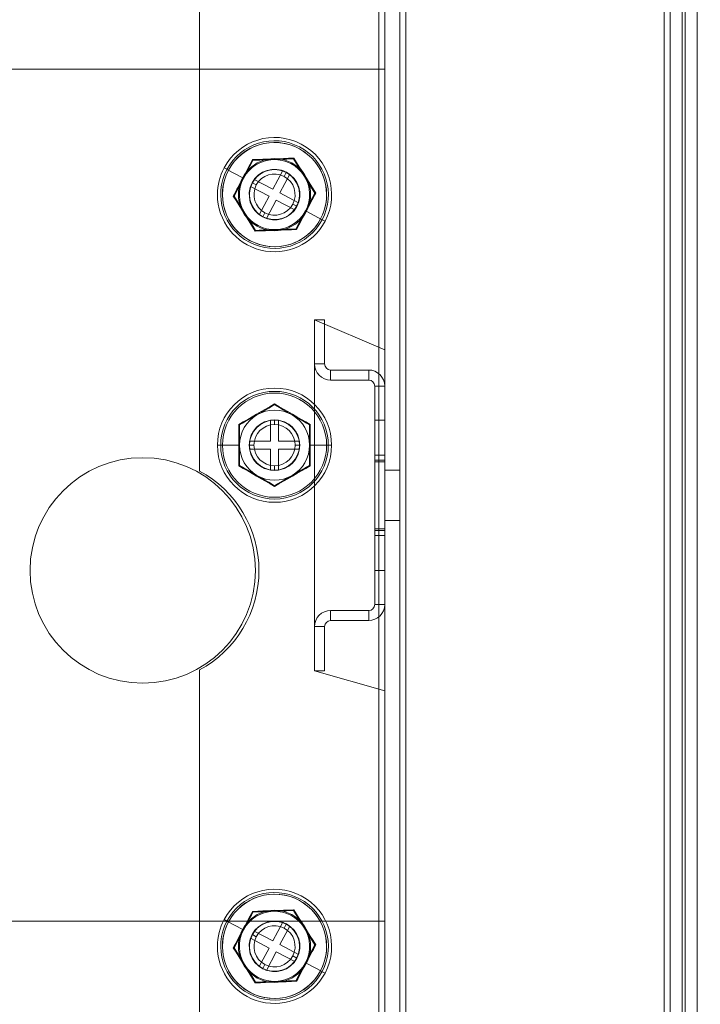
# Model space of a CAD drawing. Units: millimetres. Extents: x 63 to 6113, y 73 to 3057.
# Drawn here: x 1431 to 1499, y 1741 to 1840 of the extents above; entities that cross this region are included whole.
import ezdxf

# ---------------------------------------------------------------- set-up
doc = ezdxf.new("R2010")
doc.units = ezdxf.units.MM
doc.header["$LTSCALE"] = 2
doc.header["$PDSIZE"] = -1
doc.layers.add('Dimensions', color=7, linetype='Continuous')
doc.styles.get("Standard").update_dxf_attribs({"font": 'romans.shx', "width": 0.8})
doc.dimstyles.new('SLDDIMSTYLE2', dxfattribs={"dimscale": 10, "dimtxt": 2.5, "dimasz": 3.302, "dimexe": 1, "dimexo": 1, "dimgap": 0.926042, "dimtad": 1, "dimdec": 0, "dimrnd": 1e-09, "dimzin": 12, "dimdsep": 46, "dimtxsty": 'Standard', "dimcen": 2, "dimadec": 0, "dimazin": 3, "dimtfac": 1, "dimtdec": 0, "dimtmove": 0, "dimatfit": 0, "dimfxl": 1, "dimfrac": 2, "dimtolj": 1, "dimtzin": 12, "dimarcsym": 0})

# ---------------------------------------------------------------- blocks, each defined once
blk = doc.blocks.new('*D43')
at = {"layer": 'Defpoints', "color": 0, "transparency": 16777216}
for p in [(1417.584, 2204.554), (1417.584, 1214.554), (1677.222, 1214.554)]:
    blk.add_point(p, dxfattribs=at)
at = {"layer": 'Dimensions', "color": 0, "lineweight": -2, "transparency": 16777216}
for p, q in [((1427.584, 2204.554), (1687.222, 2204.554)), ((1677.222, 2171.534), (1677.222, 1247.574)), ((1427.584, 1214.554), (1687.222, 1214.554))]:
    blk.add_line(p, q, dxfattribs=at)
at = {"layer": 'Dimensions', "color": 0, "transparency": 16777216}
for points in [[(1671.718, 2171.534), (1682.725, 2171.534), (1677.222, 2204.554)], [(1671.718, 1247.574), (1682.725, 1247.574), (1677.222, 1214.554)]]:
    blk.add_solid(points, dxfattribs=at)
at = {"layer": 'Dimensions', "color": 0, "transparency": 16777216, "insert": (1655.461, 1709.554), "char_height": 25, "attachment_point": 5, "rotation": 90}
blk.add_mtext('\\A1;990', dxfattribs=at)

msp = doc.modelspace()

# ---------------------------------------------------------------- linework, layer by layer
at = {"color": 7, "linetype": 'Continuous', "lineweight": 18}
for p, q in [((1495.284, 2182.054), (1495.284, 1237.054)), ((1495.884, 1237.054), (1495.884, 2182.054)), ((1497.084, 2182.454), (1497.084, 1236.654)), ((1497.384, 1237.054), (1497.384, 2182.054)), ((1498.584, 2182.454), (1498.584, 1236.654)), ((1467.384, 2162.054), (1467.384, 1257.054)), ((1468.884, 2162.054), (1468.884, 1257.054)), ((1469.484, 1257.054), (1469.484, 2162.054)), ((1467.384, 2144.554), (1467.384, 1274.554)), ((1468.884, 2144.554), (1468.884, 1274.554)), ((1466.784, 1279.554), (1466.784, 2139.554)), ((1467.384, 1279.554), (1467.384, 2139.554)), ((1468.884, 2139.554), (1468.884, 1279.554)), ((1495.884, 1287.054), (1495.884, 2132.054)), ((1497.384, 1287.054), (1497.384, 2132.054)), ((1448.884, 1794.477), (1448.884, 1849.631)), ((1467.384, 1834.554), (1417.384, 1834.554)), ((1467.384, 1834.554), (1467.384, 1806.554)), ((1454.233, 1825.475), (1452.346, 1821.902)), ((1458.272, 1825.628), (1454.233, 1825.475)), ((1460.423, 1822.206), (1458.272, 1825.628)), ((1451.786, 1824.482), (1451.344, 1824.716)), ((1453.231, 1823.719), (1451.635, 1824.562)), ((1457.198, 1824.451), (1456.217, 1822.594)), ((1457.905, 1824.078), (1457.198, 1824.451)), ((1457.344, 1823.871), (1457.552, 1824.264)), ((1454.36, 1823.575), (1453.987, 1822.868)), ((1454.174, 1823.221), (1454.15, 1823.234)), ((1454.567, 1823.014), (1454.174, 1823.221)), ((1456.217, 1822.594), (1454.36, 1823.575)), ((1456.925, 1822.221), (1457.905, 1824.078)), ((1453.987, 1822.868), (1455.844, 1821.887)), ((1452.346, 1821.902), (1454.497, 1818.48)), ((1455.844, 1821.887), (1454.863, 1820.03)), ((1455.57, 1819.656), (1456.551, 1821.513)), ((1456.551, 1821.513), (1458.408, 1820.533)), ((1458.782, 1821.24), (1456.925, 1822.221)), ((1458.535, 1818.633), (1460.423, 1822.206)), ((1458.201, 1821.094), (1458.595, 1820.886)), ((1458.408, 1820.533), (1458.782, 1821.24)), ((1458.595, 1820.886), (1458.619, 1820.874)), ((1459.537, 1820.389), (1461.134, 1819.546)), ((1454.863, 1820.03), (1455.57, 1819.656)), ((1455.425, 1820.237), (1455.217, 1819.843)), ((1460.982, 1819.625), (1461.424, 1819.392)), ((1454.497, 1818.48), (1458.535, 1818.633)), ((1461.384, 1809.554), (1460.384, 1809.554)), ((1460.384, 1809.554), (1460.384, 1805.154)), ((1460.384, 1809.554), (1467.384, 1806.554)), ((1460.384, 1809.554), (1460.384, 1774.554)), ((1461.384, 1805.154), (1461.384, 1809.554)), ((1461.384, 1805.154), (1460.384, 1805.154)), ((1461.984, 1804.554), (1465.784, 1804.554)), ((1461.984, 1803.554), (1461.984, 1804.554)), ((1465.784, 1803.554), (1465.784, 1804.554)), ((1465.784, 1803.554), (1461.984, 1803.554)), ((1466.384, 1802.954), (1466.384, 1795.408)), ((1466.384, 1802.954), (1467.384, 1802.954)), ((1467.384, 1795.408), (1467.384, 1802.954)), ((1452.884, 1799.075), (1456.384, 1801.095)), ((1456.384, 1801.095), (1459.884, 1799.075)), ((1452.884, 1795.033), (1452.884, 1799.075)), ((1455.984, 1797.454), (1455.984, 1799.554)), ((1455.984, 1799.554), (1456.784, 1799.554)), ((1456.384, 1799.109), (1456.384, 1799.554)), ((1456.784, 1799.554), (1456.784, 1797.454)), ((1459.884, 1799.075), (1459.884, 1795.033)), ((1466.384, 1799.554), (1467.384, 1799.554)), ((1466.384, 1796.054), (1466.384, 1799.535)), ((1466.384, 1796.054), (1466.384, 1799.535)), ((1466.384, 1796.054), (1466.384, 1799.535)), ((1466.384, 1796.054), (1466.384, 1799.535)), ((1466.384, 1796.054), (1466.384, 1799.535)), ((1466.384, 1796.054), (1466.384, 1799.535)), ((1466.384, 1796.054), (1466.384, 1799.535)), ((1466.384, 1796.054), (1466.384, 1799.535)), ((1466.384, 1796.054), (1466.384, 1799.535)), ((1466.384, 1796.054), (1466.384, 1799.535)), ((1466.384, 1796.054), (1466.384, 1799.535)), ((1466.384, 1796.054), (1466.384, 1799.535)), ((1466.384, 1796.054), (1466.384, 1799.535)), ((1466.384, 1796.054), (1466.384, 1799.535)), ((1466.384, 1796.054), (1466.384, 1799.535)), ((1466.384, 1796.054), (1466.384, 1799.535)), ((1467.384, 1796.054), (1467.384, 1799.535)), ((1467.384, 1796.054), (1467.384, 1799.535)), ((1467.384, 1796.054), (1467.384, 1799.535)), ((1467.384, 1796.054), (1467.384, 1799.535)), ((1467.384, 1796.054), (1467.384, 1799.535)), ((1467.384, 1796.054), (1467.384, 1799.535)), ((1467.384, 1796.054), (1467.384, 1799.535)), ((1467.384, 1796.054), (1467.384, 1799.535)), ((1467.384, 1796.054), (1467.384, 1799.535)), ((1467.384, 1796.054), (1467.384, 1799.535)), ((1467.384, 1796.054), (1467.384, 1799.535)), ((1467.384, 1796.054), (1467.384, 1799.535)), ((1467.384, 1796.054), (1467.384, 1799.535)), ((1467.384, 1796.054), (1467.384, 1799.535)), ((1467.384, 1796.054), (1467.384, 1799.535)), ((1467.384, 1796.054), (1467.384, 1799.535)), ((1451.184, 1797.054), (1450.684, 1797.054)), ((1452.818, 1797.054), (1451.013, 1797.054)), ((1453.884, 1797.054), (1453.857, 1797.054)), ((1453.884, 1797.454), (1455.984, 1797.454)), ((1453.884, 1796.654), (1453.884, 1797.454)), ((1454.329, 1797.054), (1453.884, 1797.054)), ((1456.784, 1797.454), (1458.884, 1797.454)), ((1458.439, 1797.054), (1458.884, 1797.054)), ((1458.884, 1797.454), (1458.884, 1796.654)), ((1458.884, 1797.054), (1458.911, 1797.054)), ((1459.95, 1797.054), (1461.755, 1797.054)), ((1461.584, 1797.054), (1462.084, 1797.054)), ((1455.984, 1796.654), (1453.884, 1796.654)), ((1455.984, 1794.554), (1455.984, 1796.654)), ((1458.884, 1796.654), (1456.784, 1796.654)), ((1456.784, 1796.654), (1456.784, 1794.554)), ((1466.384, 1796.054), (1466.384, 1788.054)), ((1467.384, 1796.054), (1466.384, 1796.054)), ((1467.384, 1788.054), (1467.384, 1796.054)), ((1456.384, 1793.012), (1452.884, 1795.033)), ((1459.884, 1795.033), (1456.384, 1793.012)), ((1456.384, 1794.999), (1456.384, 1794.554)), ((1466.384, 1795.554), (1466.384, 1788.554)), ((1466.384, 1795.554), (1466.384, 1788.554)), ((1466.384, 1788.554), (1466.384, 1795.554)), ((1466.384, 1788.554), (1466.384, 1795.554)), ((1466.384, 1788.554), (1466.384, 1795.554)), ((1466.384, 1795.554), (1466.384, 1788.554)), ((1466.384, 1795.554), (1466.384, 1788.554)), ((1466.384, 1795.554), (1466.384, 1788.554)), ((1466.384, 1795.554), (1466.384, 1788.554)), ((1466.384, 1795.554), (1466.384, 1788.554)), ((1466.384, 1788.554), (1466.384, 1795.554)), ((1466.384, 1788.554), (1466.384, 1795.554)), ((1466.384, 1788.554), (1466.384, 1795.554)), ((1466.384, 1788.554), (1466.384, 1795.554)), ((1466.384, 1795.554), (1466.384, 1788.554)), ((1466.384, 1788.554), (1466.384, 1795.554)), ((1466.384, 1788.554), (1466.384, 1795.554)), ((1466.384, 1788.554), (1466.384, 1795.554)), ((1466.384, 1795.554), (1466.384, 1788.554)), ((1466.384, 1788.554), (1466.384, 1795.554)), ((1466.384, 1795.554), (1466.384, 1788.554)), ((1466.384, 1795.554), (1466.384, 1788.554)), ((1466.384, 1788.554), (1466.384, 1795.554)), ((1466.384, 1795.554), (1466.384, 1788.554)), ((1466.384, 1795.554), (1466.384, 1788.554)), ((1466.384, 1788.554), (1466.384, 1795.554)), ((1466.384, 1795.554), (1466.384, 1788.554)), ((1466.384, 1795.554), (1466.384, 1788.554)), ((1466.384, 1788.554), (1466.384, 1795.554)), ((1466.384, 1788.554), (1466.384, 1795.554)), ((1467.384, 1795.554), (1466.384, 1795.554)), ((1466.384, 1795.408), (1467.384, 1795.408)), ((1466.384, 1795.408), (1466.384, 1788.7)), ((1466.384, 1788.7), (1466.384, 1795.408)), ((1467.384, 1795.554), (1467.384, 1788.554)), ((1467.384, 1795.554), (1467.384, 1788.554)), ((1467.384, 1795.554), (1467.384, 1788.554)), ((1467.384, 1788.554), (1467.384, 1795.554)), ((1467.384, 1795.554), (1467.384, 1788.554)), ((1467.384, 1795.554), (1467.384, 1788.554)), ((1467.384, 1788.554), (1467.384, 1795.554)), ((1467.384, 1795.554), (1467.384, 1788.554)), ((1467.384, 1788.554), (1467.384, 1795.554)), ((1467.384, 1795.554), (1467.384, 1788.554)), ((1467.384, 1788.554), (1467.384, 1795.554)), ((1467.384, 1795.554), (1467.384, 1788.554)), ((1467.384, 1788.554), (1467.384, 1795.554)), ((1467.384, 1795.554), (1467.384, 1788.554)), ((1467.384, 1788.554), (1467.384, 1795.554)), ((1467.384, 1788.554), (1467.384, 1795.554)), ((1467.384, 1788.554), (1467.384, 1795.554)), ((1467.384, 1788.554), (1467.384, 1795.554)), ((1467.384, 1788.554), (1467.384, 1795.554)), ((1467.384, 1788.554), (1467.384, 1795.554)), ((1467.384, 1788.554), (1467.384, 1795.554)), ((1467.384, 1795.554), (1467.384, 1788.554)), ((1467.384, 1795.554), (1467.384, 1788.554)), ((1467.384, 1788.554), (1467.384, 1795.554)), ((1467.384, 1788.554), (1467.384, 1795.554)), ((1467.384, 1795.554), (1467.384, 1788.554)), ((1467.384, 1795.554), (1467.384, 1788.554)), ((1467.384, 1788.554), (1467.384, 1795.554)), ((1467.384, 1795.554), (1467.384, 1788.554)), ((1467.384, 1795.554), (1467.384, 1788.554)), ((1467.384, 1795.408), (1467.384, 1788.7)), ((1467.384, 1788.7), (1467.384, 1795.408)), ((1456.784, 1794.554), (1455.984, 1794.554)), ((1467.384, 1794.554), (1468.884, 1794.554)), ((1467.384, 1794.554), (1467.384, 1789.588)), ((1467.384, 1789.565), (1467.384, 1794.543)), ((1467.384, 1789.554), (1467.384, 1794.52)), ((1468.884, 1794.545), (1468.884, 1789.562)), ((1468.884, 1789.562), (1468.884, 1794.545)), ((1468.884, 1789.565), (1468.884, 1794.543)), ((1468.884, 1789.554), (1467.384, 1789.554)), ((1466.384, 1788.7), (1466.384, 1781.154)), ((1467.384, 1788.7), (1466.384, 1788.7)), ((1467.384, 1788.554), (1466.384, 1788.554)), ((1466.384, 1788.054), (1466.384, 1784.573)), ((1466.384, 1788.054), (1466.384, 1784.573)), ((1466.384, 1788.054), (1466.384, 1784.573)), ((1466.384, 1788.054), (1466.384, 1784.573)), ((1466.384, 1788.054), (1466.384, 1784.573)), ((1466.384, 1788.054), (1466.384, 1784.573)), ((1466.384, 1788.054), (1466.384, 1784.573)), ((1466.384, 1788.054), (1466.384, 1784.573)), ((1466.384, 1788.054), (1466.384, 1784.573)), ((1466.384, 1788.054), (1466.384, 1784.573)), ((1466.384, 1788.054), (1466.384, 1784.573)), ((1466.384, 1788.054), (1466.384, 1784.573)), ((1466.384, 1788.054), (1466.384, 1784.573)), ((1466.384, 1788.054), (1466.384, 1784.573)), ((1466.384, 1788.054), (1466.384, 1784.573)), ((1466.384, 1788.054), (1466.384, 1784.573)), ((1467.384, 1788.054), (1466.384, 1788.054)), ((1467.384, 1781.154), (1467.384, 1788.7)), ((1467.384, 1788.054), (1467.384, 1784.573)), ((1467.384, 1788.054), (1467.384, 1784.573)), ((1467.384, 1788.054), (1467.384, 1784.573)), ((1467.384, 1788.054), (1467.384, 1784.573)), ((1467.384, 1788.054), (1467.384, 1784.573)), ((1467.384, 1788.054), (1467.384, 1784.573)), ((1467.384, 1788.054), (1467.384, 1784.573)), ((1467.384, 1788.054), (1467.384, 1784.573)), ((1467.384, 1788.054), (1467.384, 1784.573)), ((1467.384, 1788.054), (1467.384, 1784.573)), ((1467.384, 1788.054), (1467.384, 1784.573)), ((1467.384, 1788.054), (1467.384, 1784.573)), ((1467.384, 1788.054), (1467.384, 1784.573)), ((1467.384, 1788.054), (1467.384, 1784.573)), ((1467.384, 1788.054), (1467.384, 1784.573)), ((1467.384, 1788.054), (1467.384, 1784.573)), ((1467.384, 1784.554), (1466.384, 1784.554)), ((1466.384, 1781.154), (1467.384, 1781.154)), ((1461.984, 1780.554), (1461.984, 1779.554)), ((1465.784, 1780.554), (1461.984, 1780.554)), ((1465.784, 1780.554), (1465.784, 1779.554)), ((1465.784, 1779.554), (1461.984, 1779.554)), ((1461.384, 1778.954), (1460.384, 1778.954)), ((1460.384, 1778.954), (1460.384, 1774.554)), ((1461.384, 1774.554), (1461.384, 1778.954)), ((1448.884, 1719.477), (1448.884, 1774.631)), ((1461.384, 1774.554), (1460.384, 1774.554)), ((1460.384, 1774.554), (1467.384, 1772.554)), ((1467.384, 1772.554), (1467.384, 1749.554)), ((1458.272, 1750.628), (1454.233, 1750.475)), ((1460.423, 1747.206), (1458.272, 1750.628)), ((1467.384, 1749.554), (1417.384, 1749.554)), ((1451.786, 1749.482), (1451.344, 1749.716)), ((1453.231, 1748.719), (1451.635, 1749.562)), ((1454.233, 1750.475), (1452.346, 1746.902)), ((1454.36, 1748.575), (1453.987, 1747.868)), ((1456.217, 1747.594), (1454.36, 1748.575)), ((1457.198, 1749.451), (1456.217, 1747.594)), ((1456.925, 1747.221), (1457.905, 1749.078)), ((1457.905, 1749.078), (1457.198, 1749.451)), ((1457.344, 1748.871), (1457.552, 1749.264)), ((1453.987, 1747.868), (1455.844, 1746.887)), ((1454.174, 1748.221), (1454.15, 1748.234)), ((1454.567, 1748.014), (1454.174, 1748.221)), ((1452.346, 1746.902), (1454.497, 1743.48)), ((1455.844, 1746.887), (1454.863, 1745.03)), ((1458.782, 1746.24), (1456.925, 1747.221)), ((1458.535, 1743.633), (1460.423, 1747.206)), ((1455.57, 1744.656), (1456.551, 1746.513)), ((1456.551, 1746.513), (1458.408, 1745.533)), ((1458.201, 1746.094), (1458.595, 1745.886)), ((1458.408, 1745.533), (1458.782, 1746.24)), ((1458.595, 1745.886), (1458.619, 1745.874)), ((1454.863, 1745.03), (1455.57, 1744.656)), ((1455.425, 1745.237), (1455.217, 1744.843)), ((1459.537, 1745.389), (1461.134, 1744.546)), ((1460.982, 1744.625), (1461.424, 1744.392)), ((1454.497, 1743.48), (1458.535, 1743.633))]:
    msp.add_line(p, q, dxfattribs=at)
at = {"color": 7, "linetype": 'Continuous', "lineweight": 18, "flags": 128}
for points in [[(1454.233, 1825.475), (1454.075, 1825.176), (1453.921, 1824.884), (1453.768, 1824.595), (1453.609, 1824.294), (1453.449, 1823.991), (1453.289, 1823.688)], [(1454.19, 1825.544), (1454.19, 1825.544), (1454.191, 1825.542), (1454.194, 1825.537), (1454.2, 1825.529), (1454.206, 1825.518), (1454.214, 1825.505), (1454.22, 1825.496), (1454.23, 1825.48), (1454.233, 1825.475)], [(1456.252, 1825.551), (1455.911, 1825.539), (1455.57, 1825.526), (1455.231, 1825.513), (1454.904, 1825.5), (1454.572, 1825.488), (1454.233, 1825.475)], [(1458.272, 1825.628), (1457.932, 1825.615), (1457.6, 1825.602), (1457.272, 1825.59), (1456.929, 1825.577), (1456.591, 1825.564), (1456.252, 1825.551)], [(1459.347, 1823.917), (1459.165, 1824.206), (1458.984, 1824.495), (1458.803, 1824.782), (1458.629, 1825.059), (1458.452, 1825.34), (1458.272, 1825.628)], [(1453.289, 1823.688), (1453.131, 1823.389), (1452.974, 1823.09), (1452.814, 1822.788), (1452.66, 1822.497), (1452.505, 1822.203), (1452.346, 1821.902)], [(1460.423, 1822.206), (1460.242, 1822.494), (1460.065, 1822.775), (1459.891, 1823.053), (1459.708, 1823.343), (1459.528, 1823.63), (1459.347, 1823.917)], [(1452.264, 1821.898), (1452.265, 1821.899), (1452.267, 1821.899), (1452.273, 1821.899), (1452.283, 1821.899), (1452.296, 1821.9), (1452.311, 1821.9), (1452.321, 1821.901), (1452.34, 1821.901), (1452.346, 1821.902)], [(1452.346, 1821.902), (1452.526, 1821.614), (1452.703, 1821.333), (1452.878, 1821.055), (1453.061, 1820.764), (1453.241, 1820.478), (1453.421, 1820.191)], [(1459.479, 1820.419), (1459.639, 1820.722), (1459.799, 1821.025), (1459.958, 1821.326), (1460.11, 1821.615), (1460.265, 1821.907), (1460.423, 1822.206)], [(1458.535, 1818.633), (1458.694, 1818.934), (1458.85, 1819.228), (1459.004, 1819.519), (1459.163, 1819.822), (1459.321, 1820.12), (1459.479, 1820.419)], [(1453.421, 1820.191), (1453.603, 1819.902), (1453.785, 1819.613), (1453.965, 1819.326), (1454.14, 1819.049), (1454.316, 1818.768), (1454.497, 1818.48)], [(1454.459, 1818.408), (1454.459, 1818.409), (1454.46, 1818.41), (1454.463, 1818.416), (1454.467, 1818.424), (1454.473, 1818.436), (1454.48, 1818.449), (1454.486, 1818.459), (1454.494, 1818.475), (1454.497, 1818.48)], [(1454.497, 1818.48), (1454.836, 1818.493), (1455.168, 1818.505), (1455.496, 1818.518), (1455.839, 1818.531), (1456.177, 1818.544), (1456.516, 1818.556)], [(1456.516, 1818.556), (1456.858, 1818.569), (1457.198, 1818.582), (1457.537, 1818.595), (1457.865, 1818.607), (1458.196, 1818.62), (1458.535, 1818.633)], [(1454.634, 1800.085), (1454.93, 1800.256), (1455.225, 1800.426), (1455.519, 1800.596), (1455.803, 1800.76), (1456.09, 1800.926), (1456.384, 1801.095)], [(1456.384, 1801.095), (1456.678, 1800.926), (1456.966, 1800.759), (1457.25, 1800.596), (1457.548, 1800.424), (1457.841, 1800.254), (1458.134, 1800.085)], [(1452.884, 1799.075), (1453.178, 1799.244), (1453.466, 1799.411), (1453.75, 1799.575), (1454.048, 1799.746), (1454.341, 1799.915), (1454.634, 1800.085)], [(1458.134, 1800.085), (1458.43, 1799.914), (1458.725, 1799.744), (1459.019, 1799.574), (1459.303, 1799.41), (1459.59, 1799.244), (1459.884, 1799.075)], [(1452.884, 1797.054), (1452.884, 1797.396), (1452.884, 1797.739), (1452.884, 1798.08), (1452.884, 1798.406), (1452.884, 1798.737), (1452.884, 1799.075)], [(1459.955, 1799.115), (1459.954, 1799.115), (1459.953, 1799.114), (1459.947, 1799.111), (1459.939, 1799.106), (1459.928, 1799.1), (1459.915, 1799.092), (1459.905, 1799.087), (1459.889, 1799.077), (1459.884, 1799.075)], [(1459.884, 1799.075), (1459.884, 1798.737), (1459.884, 1798.406), (1459.884, 1798.08), (1459.884, 1797.739), (1459.884, 1797.397), (1459.884, 1797.054)], [(1452.884, 1795.033), (1452.884, 1795.374), (1452.884, 1795.707), (1452.884, 1796.036), (1452.884, 1796.378), (1452.884, 1796.715), (1452.884, 1797.054)], [(1459.884, 1797.054), (1459.884, 1796.715), (1459.884, 1796.378), (1459.884, 1796.036), (1459.884, 1795.707), (1459.884, 1795.374), (1459.884, 1795.033)], [(1454.634, 1794.023), (1454.338, 1794.194), (1454.043, 1794.364), (1453.749, 1794.534), (1453.466, 1794.698), (1453.178, 1794.863), (1452.884, 1795.033)], [(1459.884, 1795.033), (1459.59, 1794.863), (1459.302, 1794.697), (1459.018, 1794.533), (1458.721, 1794.361), (1458.428, 1794.192), (1458.134, 1794.023)], [(1459.955, 1794.993), (1459.954, 1794.993), (1459.953, 1794.994), (1459.947, 1794.997), (1459.939, 1795.002), (1459.928, 1795.008), (1459.915, 1795.016), (1459.905, 1795.021), (1459.889, 1795.03), (1459.884, 1795.033)], [(1456.384, 1793.012), (1456.09, 1793.182), (1455.802, 1793.348), (1455.518, 1793.512), (1455.221, 1793.684), (1454.928, 1793.853), (1454.634, 1794.023)], [(1458.134, 1794.023), (1457.838, 1793.852), (1457.543, 1793.681), (1457.249, 1793.512), (1456.966, 1793.348), (1456.678, 1793.182), (1456.384, 1793.012)], [(1456.384, 1792.931), (1456.384, 1792.931), (1456.384, 1792.934), (1456.384, 1792.94), (1456.384, 1792.949), (1456.384, 1792.962), (1456.384, 1792.977), (1456.384, 1792.988), (1456.384, 1793.007), (1456.384, 1793.012)], [(1454.19, 1750.544), (1454.19, 1750.544), (1454.191, 1750.542), (1454.194, 1750.537), (1454.2, 1750.529), (1454.206, 1750.518), (1454.214, 1750.505), (1454.22, 1750.496), (1454.23, 1750.48), (1454.233, 1750.475)], [(1456.252, 1750.551), (1455.911, 1750.539), (1455.57, 1750.526), (1455.231, 1750.513), (1454.904, 1750.5), (1454.572, 1750.488), (1454.233, 1750.475)], [(1458.272, 1750.628), (1457.932, 1750.615), (1457.6, 1750.602), (1457.272, 1750.59), (1456.929, 1750.577), (1456.591, 1750.564), (1456.252, 1750.551)], [(1459.347, 1748.917), (1459.165, 1749.206), (1458.984, 1749.495), (1458.803, 1749.782), (1458.629, 1750.059), (1458.452, 1750.34), (1458.272, 1750.628)], [(1454.233, 1750.475), (1454.075, 1750.176), (1453.921, 1749.884), (1453.768, 1749.595), (1453.609, 1749.294), (1453.449, 1748.991), (1453.289, 1748.688)], [(1453.289, 1748.688), (1453.131, 1748.389), (1452.974, 1748.09), (1452.814, 1747.788), (1452.66, 1747.497), (1452.505, 1747.203), (1452.346, 1746.902)], [(1460.423, 1747.206), (1460.242, 1747.494), (1460.065, 1747.775), (1459.891, 1748.053), (1459.708, 1748.343), (1459.528, 1748.63), (1459.347, 1748.917)], [(1452.264, 1746.898), (1452.265, 1746.899), (1452.267, 1746.899), (1452.273, 1746.899), (1452.283, 1746.899), (1452.296, 1746.9), (1452.311, 1746.9), (1452.321, 1746.901), (1452.34, 1746.901), (1452.346, 1746.902)], [(1452.346, 1746.902), (1452.526, 1746.614), (1452.703, 1746.333), (1452.878, 1746.055), (1453.061, 1745.764), (1453.241, 1745.478), (1453.421, 1745.191)], [(1459.479, 1745.419), (1459.639, 1745.722), (1459.799, 1746.025), (1459.958, 1746.326), (1460.11, 1746.615), (1460.265, 1746.907), (1460.423, 1747.206)], [(1453.421, 1745.191), (1453.603, 1744.902), (1453.785, 1744.613), (1453.965, 1744.326), (1454.14, 1744.049), (1454.316, 1743.768), (1454.497, 1743.48)], [(1458.535, 1743.633), (1458.694, 1743.934), (1458.85, 1744.228), (1459.004, 1744.519), (1459.163, 1744.822), (1459.321, 1745.12), (1459.479, 1745.419)], [(1454.459, 1743.408), (1454.459, 1743.409), (1454.46, 1743.41), (1454.463, 1743.416), (1454.467, 1743.424), (1454.473, 1743.436), (1454.48, 1743.449), (1454.486, 1743.459), (1454.494, 1743.475), (1454.497, 1743.48)], [(1454.497, 1743.48), (1454.836, 1743.493), (1455.168, 1743.505), (1455.496, 1743.518), (1455.839, 1743.531), (1456.177, 1743.544), (1456.516, 1743.556)], [(1456.516, 1743.556), (1456.858, 1743.569), (1457.198, 1743.582), (1457.537, 1743.595), (1457.865, 1743.607), (1458.196, 1743.62), (1458.535, 1743.633)]]:
    msp.add_lwpolyline(points, dxfattribs=at)
at = {"color": 7, "linetype": 'Continuous', "lineweight": 18}
for centre, radius in [((1456.384, 1822.054), 5.2), ((1456.384, 1822.054), 3.6), ((1456.384, 1822.054), 3.6), ((1456.384, 1822.054), 3.6), ((1456.384, 1822.054), 3.6), ((1456.384, 1822.054), 2.5), ((1456.384, 1822.054), 2.5), ((1456.384, 1822.054), 2.5), ((1456.384, 1822.054), 2.5), ((1456.384, 1797.054), 5.2), ((1443.234, 1784.554), 11.25), ((1443.234, 1784.554), 11.25), ((1443.234, 1784.554), 11.25), ((1443.234, 1784.554), 11.25), ((1456.384, 1747.054), 5.2), ((1456.384, 1747.054), 3.6), ((1456.384, 1747.054), 3.6), ((1456.384, 1747.054), 3.6), ((1456.384, 1747.054), 3.6), ((1456.384, 1747.054), 2.5), ((1456.384, 1747.054), 2.5), ((1456.384, 1747.054), 2.5), ((1456.384, 1747.054), 2.5)]:
    msp.add_circle(centre, radius, dxfattribs=at)
for centre, radius, start, end in [((1456.384, 1822.054), 5.7, 332.15977, 152.15977), ((1456.384, 1822.054), 5.371, 332.15977, 152.15977), ((1456.384, 1822.054), 5.2, 332.15977, 152.15977), ((950.573, 2088.929), 568.332, 332.18322, 332.39104), ((1456.384, 1822.054), 3.5, 92.15977, 152.15977), ((1437.088, 2333.727), 508.47, 271.92749, 272.39205), ((1456.384, 1822.054), 3.5, 32.15977, 92.15977), ((1423.217, 1844.188), 39.665, 332.10072, 332.21811), ((1889.858, 2094.602), 508.47, 211.92749, 212.39205), ((1456.384, 1822.054), 5.7, 152.15977, 180), ((1456.384, 1822.054), 5.371, 152.15977, 332.15977), ((1456.384, 1822.054), 5.2, 152.15977, 332.15977), ((1456.384, 1822.054), 2.527, 332.15977, 152.15977), ((1456.384, 1822.054), 2.5, 332.15977, 152.15977), ((1456.384, 1822.054), 2.5, 62.15977, 152.15977), ((1456.384, 1822.054), 2.5, 62.15977, 152.15977), ((1456.384, 1822.054), 2.5, 62.15977, 152.15977), ((1456.384, 1822.054), 2.5, 62.15977, 152.15977), ((1456.384, 1822.054), 2.5, 62.15977, 152.15977), ((1456.384, 1822.054), 2.5, 62.15977, 152.15977), ((1456.384, 1822.054), 2.5, 62.15977, 152.15977), ((1456.384, 1822.054), 2.5, 62.15977, 152.15977), ((1456.384, 1822.054), 2.5, 62.15977, 152.15977), ((1456.384, 1822.054), 2.5, 62.15977, 152.15977), ((1456.384, 1822.054), 2.5, 62.15977, 152.15977), ((1456.384, 1822.054), 2.5, 62.15977, 152.15977), ((1456.384, 1822.054), 2.5, 62.15977, 152.15977), ((1456.384, 1822.054), 2.5, 62.15977, 152.15977), ((1456.384, 1822.054), 2.5, 62.15977, 152.15977), ((1456.384, 1822.054), 2.5, 62.15977, 152.15977), ((1456.384, 1822.054), 2.5, 62.15977, 152.15977), ((1456.384, 1822.054), 2.5, 62.15977, 152.15977), ((1456.384, 1822.054), 2.5, 62.15977, 152.15977), ((1456.384, 1822.054), 2.5, 62.15977, 152.15977), ((1456.384, 1822.054), 2.5, 62.15977, 152.15977), ((1456.384, 1822.054), 2.5, 62.15977, 152.15977), ((1456.384, 1822.054), 2.5, 62.15977, 152.15977), ((1456.384, 1822.054), 2.5, 62.15977, 152.15977), ((1456.384, 1822.054), 2.5, 332.15977, 152.15977), ((1456.384, 1822.054), 2.5, 332.15977, 62.15977), ((1456.384, 1822.054), 2.5, 332.15977, 62.15977), ((1456.384, 1822.054), 2.5, 332.15977, 62.15977), ((1456.384, 1822.054), 2.5, 332.15977, 62.15977), ((1456.384, 1822.054), 2.5, 332.15977, 62.15977), ((1456.384, 1822.054), 2.5, 332.15977, 62.15977), ((1456.384, 1822.054), 2.5, 332.15977, 62.15977), ((1456.384, 1822.054), 2.5, 332.15977, 62.15977), ((1456.384, 1822.054), 2.5, 332.15977, 62.15977), ((1456.384, 1822.054), 2.5, 332.15977, 62.15977), ((1456.384, 1822.054), 2.5, 332.15977, 62.15977), ((1456.384, 1822.054), 2.5, 332.15977, 62.15977), ((1456.384, 1822.054), 2.5, 332.15977, 62.15977), ((1456.384, 1822.054), 2.5, 332.15977, 62.15977), ((1456.384, 1822.054), 2.5, 332.15977, 62.15977), ((1456.384, 1822.054), 2.5, 332.15977, 62.15977), ((1456.384, 1822.054), 2.5, 332.15977, 62.15977), ((1456.384, 1822.054), 2.5, 332.15977, 62.15977), ((1456.384, 1822.054), 2.5, 332.15977, 62.15977), ((1456.384, 1822.054), 2.5, 332.15977, 62.15977), ((1456.384, 1822.054), 2.5, 332.15977, 62.15977), ((1456.384, 1822.054), 2.5, 332.15977, 62.15977), ((1456.384, 1822.054), 2.5, 332.15977, 62.15977), ((1456.384, 1822.054), 2.5, 332.15977, 62.15977), ((957.769, 2085.635), 560.431, 331.92703, 332.13778), ((1456.384, 1822.054), 3.5, 152.15977, 212.15977), ((1456.384, 1822.054), 2.527, 152.15977, 332.15977), ((1456.384, 1822.054), 2.5, 152.15977, 332.15977), ((1456.384, 1822.054), 2.5, 152.15977, 242.15977), ((1456.384, 1822.054), 2.5, 152.15977, 242.15977), ((1456.384, 1822.054), 2.5, 152.15977, 242.15977), ((1456.384, 1822.054), 2.5, 152.15977, 242.15977), ((1456.384, 1822.054), 2.5, 152.15977, 242.15977), ((1456.384, 1822.054), 2.5, 152.15977, 242.15977), ((1456.384, 1822.054), 2.5, 152.15977, 242.15977), ((1456.384, 1822.054), 2.5, 152.15977, 242.15977), ((1456.384, 1822.054), 2.5, 152.15977, 242.15977), ((1456.384, 1822.054), 2.5, 152.15977, 242.15977), ((1456.384, 1822.054), 2.5, 152.15977, 242.15977), ((1456.384, 1822.054), 2.5, 152.15977, 242.15977), ((1456.384, 1822.054), 2.5, 152.15977, 242.15977), ((1456.384, 1822.054), 2.5, 152.15977, 242.15977), ((1456.384, 1822.054), 2.5, 152.15977, 242.15977), ((1456.384, 1822.054), 2.5, 152.15977, 242.15977), ((1456.384, 1822.054), 2.5, 152.15977, 242.15977), ((1456.384, 1822.054), 2.5, 152.15977, 242.15977), ((1456.384, 1822.054), 2.5, 152.15977, 242.15977), ((1456.384, 1822.054), 2.5, 152.15977, 332.15977), ((1456.384, 1822.054), 2.5, 152.15977, 242.15977), ((1456.384, 1822.054), 2.5, 152.15977, 242.15977), ((1456.384, 1822.054), 2.5, 152.15977, 242.15977), ((1456.384, 1822.054), 2.5, 152.15977, 242.15977), ((1456.384, 1822.054), 2.5, 152.15977, 242.15977), ((1456.384, 1822.054), 2.055, 62.15977, 242.15977), ((1456.384, 1822.054), 2.055, 62.15977, 242.15977), ((1456.384, 1822.054), 2.055, 62.15977, 242.15977), ((1456.384, 1822.054), 2.055, 62.15977, 242.15977), ((1456.384, 1822.054), 2.055, 62.15977, 242.15977), ((1456.384, 1822.054), 2.055, 62.15977, 242.15977), ((1456.384, 1822.054), 2.055, 62.15977, 242.15977), ((1456.384, 1822.054), 2.055, 62.15977, 242.15977), ((1456.384, 1822.054), 2.055, 62.15977, 242.15977), ((1456.384, 1822.054), 2.055, 62.15977, 242.15977), ((1456.384, 1822.054), 2.055, 62.15977, 242.15977), ((1456.384, 1822.054), 2.055, 62.15977, 242.15977), ((1456.384, 1822.054), 2.055, 332.15977, 152.15977), ((1456.384, 1822.054), 2.055, 242.15977, 62.15977), ((1456.384, 1822.054), 2.055, 242.15977, 62.15977), ((1456.384, 1822.054), 2.055, 242.15977, 62.15977), ((1456.384, 1822.054), 2.055, 242.15977, 62.15977), ((1456.384, 1822.054), 2.055, 242.15977, 62.15977), ((1456.384, 1822.054), 2.055, 242.15977, 62.15977), ((1456.384, 1822.054), 2.055, 242.15977, 62.15977), ((1456.384, 1822.054), 2.055, 242.15977, 62.15977), ((1456.384, 1822.054), 2.055, 242.15977, 62.15977), ((1456.384, 1822.054), 2.055, 242.15977, 62.15977), ((1456.384, 1822.054), 2.055, 242.15977, 62.15977), ((1456.384, 1822.054), 2.055, 242.15977, 62.15977), ((1456.384, 1822.054), 3.5, 332.15977, 32.15977), ((1456.384, 1822.054), 2.055, 152.15977, 332.15977), ((1456.384, 1822.054), 5.7, 180, 332.15977), ((1022.911, 1549.506), 508.47, 31.92749, 32.39205), ((1955, 1558.473), 560.431, 151.92703, 152.13778), ((1458.969, 1861.845), 39.665, 272.10072, 272.21811), ((1456.384, 1822.054), 2.5, 242.15977, 332.15977), ((1456.384, 1822.054), 2.5, 242.15977, 332.15977), ((1456.384, 1822.054), 2.5, 242.15977, 332.15977), ((1456.384, 1822.054), 2.5, 242.15977, 332.15977), ((1456.384, 1822.054), 2.5, 242.15977, 332.15977), ((1456.384, 1822.054), 2.5, 242.15977, 332.15977), ((1456.384, 1822.054), 2.5, 242.15977, 332.15977), ((1456.384, 1822.054), 2.5, 242.15977, 332.15977), ((1456.384, 1822.054), 2.5, 242.15977, 332.15977), ((1456.384, 1822.054), 2.5, 242.15977, 332.15977), ((1456.384, 1822.054), 2.5, 242.15977, 332.15977), ((1456.384, 1822.054), 2.5, 242.15977, 332.15977), ((1456.384, 1822.054), 2.5, 242.15977, 332.15977), ((1456.384, 1822.054), 2.5, 242.15977, 332.15977), ((1456.384, 1822.054), 2.5, 242.15977, 332.15977), ((1456.384, 1822.054), 2.5, 242.15977, 332.15977), ((1456.384, 1822.054), 2.5, 242.15977, 332.15977), ((1456.384, 1822.054), 2.5, 242.15977, 332.15977), ((1456.384, 1822.054), 2.5, 242.15977, 332.15977), ((1456.384, 1822.054), 2.5, 242.15977, 332.15977), ((1456.384, 1822.054), 2.5, 242.15977, 332.15977), ((1456.384, 1822.054), 2.5, 242.15977, 332.15977), ((1456.384, 1822.054), 2.5, 242.15977, 332.15977), ((1456.384, 1822.054), 2.5, 242.15977, 332.15977), ((1456.384, 1822.054), 3.5, 272.15977, 332.15977), ((1962.195, 1555.179), 568.332, 152.18322, 152.39104), ((1456.384, 1822.054), 3.5, 212.15977, 272.15977), ((1475.681, 1310.381), 508.47, 91.92749, 92.39205), ((1492.137, 1839.711), 39.665, 212.10072, 212.21811), ((1461.984, 1805.154), 1.6, 180, 270), ((1461.984, 1805.154), 1.6, 180, 270), ((1461.984, 1805.154), 0.6, 180, 270), ((1461.984, 1805.154), 0.6, 180, 270), ((1465.784, 1802.954), 1.6, 0, 90), ((1465.784, 1802.954), 1.6, 0, 90), ((1456.384, 1797.054), 5.7, 360, 180), ((1465.784, 1802.954), 0.6, 0, 90), ((1465.784, 1802.954), 0.6, 0, 90), ((1456.384, 1797.054), 5.371, 0, 180), ((1456.384, 1797.054), 5.2, 0, 180), ((1200.366, 2240.491), 508.47, 299.76772, 300.23228), ((1496.049, 1801.136), 39.665, 179.94166, 180.05905), ((1712.403, 2240.491), 508.47, 239.76772, 240.23228), ((1456.384, 1797.054), 3.5, 120, 180), ((1456.384, 1797.054), 3.5, 60, 120), ((1456.384, 1797.054), 3.5, 360, 60), ((1472.681, 1833.446), 39.665, 239.94166, 240.05905), ((892.387, 1796.839), 560.431, 0.02199, 0.23273), ((1456.384, 1797.054), 2.527, 0, 180), ((1456.384, 1797.054), 2.5, 0, 180), ((1456.384, 1797.054), 2.5, 90, 180), ((1456.384, 1797.054), 2.5, 90, 180), ((1456.384, 1797.054), 2.5, 90, 180), ((1456.384, 1797.054), 2.5, 90, 180), ((1456.384, 1797.054), 2.5, 90, 180), ((1456.384, 1797.054), 2.5, 90, 180), ((1456.384, 1797.054), 2.5, 90, 180), ((1456.384, 1797.054), 2.5, 90, 180), ((1456.384, 1797.054), 2.5, 90, 180), ((1456.384, 1797.054), 2.5, 90, 180), ((1456.384, 1797.054), 2.5, 90, 180), ((1456.384, 1797.054), 2.5, 90, 180), ((1456.384, 1797.054), 2.5, 90, 180), ((1456.384, 1797.054), 2.5, 90, 180), ((1456.384, 1797.054), 2.5, 90, 180), ((1456.384, 1797.054), 2.5, 90, 180), ((1456.384, 1797.054), 2.5, 90, 180), ((1456.384, 1797.054), 2.5, 90, 180), ((1456.384, 1797.054), 2.5, 90, 180), ((1456.384, 1797.054), 2.5, 90, 180), ((1456.384, 1797.054), 2.5, 90, 180), ((1456.384, 1797.054), 2.5, 90, 180), ((1456.384, 1797.054), 2.5, 360, 180), ((1456.384, 1797.054), 2.5, 90, 180), ((1456.384, 1797.054), 2.5, 90, 180), ((1456.384, 1797.054), 2.055, 0, 180), ((1456.384, 1797.054), 2.055, 90, 270), ((1456.384, 1797.054), 2.055, 90, 270), ((1456.384, 1797.054), 2.055, 90, 270), ((1456.384, 1797.054), 2.055, 90, 270), ((1456.384, 1797.054), 2.055, 90, 270), ((1456.384, 1797.054), 2.055, 90, 270), ((1456.384, 1797.054), 2.055, 90, 270), ((1456.384, 1797.054), 2.055, 90, 270), ((1456.384, 1797.054), 2.055, 90, 270), ((1456.384, 1797.054), 2.055, 90, 270), ((1456.384, 1797.054), 2.055, 90, 270), ((1456.384, 1797.054), 2.055, 90, 270), ((1456.384, 1797.054), 2.5, 0, 90), ((1456.384, 1797.054), 2.5, 360, 90), ((1456.384, 1797.054), 2.5, 360, 90), ((1456.384, 1797.054), 2.5, 0, 90), ((1456.384, 1797.054), 2.5, 0, 90), ((1456.384, 1797.054), 2.5, 360, 90), ((1456.384, 1797.054), 2.5, 0, 90), ((1456.384, 1797.054), 2.5, 360, 90), ((1456.384, 1797.054), 2.5, 360, 90), ((1456.384, 1797.054), 2.5, 360, 90), ((1456.384, 1797.054), 2.5, 360, 90), ((1456.384, 1797.054), 2.5, 0, 90), ((1456.384, 1797.054), 2.5, 360, 90), ((1456.384, 1797.054), 2.5, 0, 90), ((1456.384, 1797.054), 2.5, 0, 90), ((1456.384, 1797.054), 2.5, 0, 90), ((1456.384, 1797.054), 2.5, 0, 90), ((1456.384, 1797.054), 2.5, 0, 90), ((1456.384, 1797.054), 2.5, 0, 90), ((1456.384, 1797.054), 2.5, 360, 90), ((1456.384, 1797.054), 2.5, 0, 90), ((1456.384, 1797.054), 2.5, 0, 90), ((1456.384, 1797.054), 2.5, 0, 90), ((1456.384, 1797.054), 2.5, 0, 90), ((1456.384, 1797.054), 2.055, 270, 90), ((1456.384, 1797.054), 2.055, 270, 90), ((1456.384, 1797.054), 2.055, 270, 90), ((1456.384, 1797.054), 2.055, 270, 90), ((1456.384, 1797.054), 2.055, 270, 90), ((1456.384, 1797.054), 2.055, 270, 90), ((1456.384, 1797.054), 2.055, 270, 90), ((1456.384, 1797.054), 2.055, 270, 90), ((1456.384, 1797.054), 2.055, 270, 90), ((1456.384, 1797.054), 2.055, 270, 90), ((1456.384, 1797.054), 2.055, 270, 90), ((1456.384, 1797.054), 2.055, 270, 90), ((2028.282, 1796.821), 568.332, 179.76873, 179.97654), ((1456.384, 1797.054), 5.7, 180, 360), ((1456.384, 1797.054), 5.371, 180, 0), ((1456.384, 1797.054), 5.2, 180, 0), ((884.487, 1797.287), 568.332, 359.76873, 359.97654), ((1456.384, 1797.054), 3.5, 180, 240), ((1456.384, 1797.054), 2.527, 180, 0), ((1456.384, 1797.054), 2.5, 180, 270), ((1456.384, 1797.054), 2.5, 180, 270), ((1456.384, 1797.054), 2.5, 180, 270), ((1456.384, 1797.054), 2.5, 180, 270), ((1456.384, 1797.054), 2.5, 180, 270), ((1456.384, 1797.054), 2.5, 180, 270), ((1456.384, 1797.054), 2.5, 180, 270), ((1456.384, 1797.054), 2.5, 180, 270), ((1456.384, 1797.054), 2.5, 180, 270), ((1456.384, 1797.054), 2.5, 180, 270), ((1456.384, 1797.054), 2.5, 180, 270), ((1456.384, 1797.054), 2.5, 180, 270), ((1456.384, 1797.054), 2.5, 180, 270), ((1456.384, 1797.054), 2.5, 180, 270), ((1456.384, 1797.054), 2.5, 180, 270), ((1456.384, 1797.054), 2.5, 180, 270), ((1456.384, 1797.054), 2.5, 180, 270), ((1456.384, 1797.054), 2.5, 180, 270), ((1456.384, 1797.054), 2.5, 180, 270), ((1456.384, 1797.054), 2.5, 180, 270), ((1456.384, 1797.054), 2.5, 180, 270), ((1456.384, 1797.054), 2.5, 180, 360), ((1456.384, 1797.054), 2.5, 180, 270), ((1456.384, 1797.054), 2.5, 180, 270), ((1456.384, 1797.054), 2.5, 180, 0), ((1456.384, 1797.054), 2.5, 180, 270), ((1456.384, 1797.054), 2.055, 180, 0), ((1456.384, 1797.054), 2.5, 270, 0), ((1456.384, 1797.054), 2.5, 270, 0), ((1456.384, 1797.054), 2.5, 270, 360), ((1456.384, 1797.054), 2.5, 270, 0), ((1456.384, 1797.054), 2.5, 270, 0), ((1456.384, 1797.054), 2.5, 270, 0), ((1456.384, 1797.054), 2.5, 270, 0), ((1456.384, 1797.054), 2.5, 270, 0), ((1456.384, 1797.054), 2.5, 270, 0), ((1456.384, 1797.054), 2.5, 270, 0), ((1456.384, 1797.054), 2.5, 270, 0), ((1456.384, 1797.054), 2.5, 270, 360), ((1456.384, 1797.054), 2.5, 270, 0), ((1456.384, 1797.054), 2.5, 270, 360), ((1456.384, 1797.054), 2.5, 270, 360), ((1456.384, 1797.054), 2.5, 270, 360), ((1456.384, 1797.054), 2.5, 270, 360), ((1456.384, 1797.054), 2.5, 270, 0), ((1456.384, 1797.054), 2.5, 270, 0), ((1456.384, 1797.054), 2.5, 270, 360), ((1456.384, 1797.054), 2.5, 270, 0), ((1456.384, 1797.054), 2.5, 270, 360), ((1456.384, 1797.054), 2.5, 270, 0), ((1456.384, 1797.054), 2.5, 270, 360), ((1456.384, 1797.054), 3.5, 300, 360), ((2020.381, 1797.269), 560.431, 180.02199, 180.23273), ((1433.016, 1829.364), 39.665, 299.94166, 300.05905), ((1200.366, 1353.617), 508.47, 59.76772, 60.23228), ((1712.403, 1353.617), 508.47, 119.76772, 120.23228), ((1443.584, 1784.554), 11.25, 298.10645, 61.89355), ((1443.584, 1784.554), 11.25, 298.10645, 61.89355), ((1443.584, 1784.554), 11.25, 298.10645, 61.89355), ((1443.584, 1784.554), 11.25, 298.10645, 61.89355), ((1456.384, 1797.054), 3.5, 240, 300), ((1465.784, 1781.154), 1.6, 270, 360), ((1465.784, 1781.154), 0.6, 270, 0), ((1465.784, 1781.154), 0.6, 270, 360), ((1465.784, 1781.154), 1.6, 270, 0), ((1461.984, 1778.954), 1.6, 90, 180), ((1461.984, 1778.954), 1.6, 90, 180), ((1461.984, 1778.954), 0.6, 90, 180), ((1461.984, 1778.954), 0.6, 90, 180), ((1456.384, 1747.054), 5.7, 332.15977, 152.15977), ((1456.384, 1747.054), 5.371, 332.15977, 152.15977), ((1456.384, 1747.054), 5.2, 332.15977, 152.15977), ((950.573, 2013.929), 568.332, 332.18322, 332.39104), ((1456.384, 1747.054), 3.5, 92.15977, 152.15977), ((1437.088, 2258.727), 508.47, 271.92749, 272.39205), ((1456.384, 1747.054), 3.5, 32.15977, 92.15977), ((1423.217, 1769.188), 39.665, 332.10072, 332.21811), ((1889.858, 2019.602), 508.47, 211.92749, 212.39205), ((1456.384, 1747.054), 5.7, 152.15977, 180), ((1456.384, 1747.054), 5.371, 152.15977, 332.15977), ((1456.384, 1747.054), 2.527, 332.15977, 152.15977), ((1456.384, 1747.054), 2.5, 332.15977, 152.15977), ((1456.384, 1747.054), 2.5, 62.15977, 152.15977), ((1456.384, 1747.054), 2.5, 62.15977, 152.15977), ((1456.384, 1747.054), 2.5, 62.15977, 152.15977), ((1456.384, 1747.054), 2.5, 62.15977, 152.15977), ((1456.384, 1747.054), 2.5, 62.15977, 152.15977), ((1456.384, 1747.054), 2.5, 62.15977, 152.15977), ((1456.384, 1747.054), 2.5, 62.15977, 152.15977), ((1456.384, 1747.054), 2.5, 62.15977, 152.15977), ((1456.384, 1747.054), 2.5, 62.15977, 152.15977), ((1456.384, 1747.054), 2.5, 62.15977, 152.15977), ((1456.384, 1747.054), 2.5, 62.15977, 152.15977), ((1456.384, 1747.054), 2.5, 62.15977, 152.15977), ((1456.384, 1747.054), 2.5, 62.15977, 152.15977), ((1456.384, 1747.054), 2.5, 62.15977, 152.15977), ((1456.384, 1747.054), 2.5, 62.15977, 152.15977), ((1456.384, 1747.054), 2.5, 62.15977, 152.15977), ((1456.384, 1747.054), 2.5, 62.15977, 152.15977), ((1456.384, 1747.054), 2.5, 62.15977, 152.15977), ((1456.384, 1747.054), 2.5, 62.15977, 152.15977), ((1456.384, 1747.054), 2.5, 62.15977, 152.15977), ((1456.384, 1747.054), 2.5, 62.15977, 152.15977), ((1456.384, 1747.054), 2.5, 62.15977, 152.15977), ((1456.384, 1747.054), 2.5, 62.15977, 152.15977), ((1456.384, 1747.054), 2.5, 62.15977, 152.15977), ((1456.384, 1747.054), 2.5, 332.15977, 152.15977), ((1456.384, 1747.054), 5.2, 152.15977, 332.15977), ((957.769, 2010.635), 560.431, 331.92703, 332.13778), ((1456.384, 1747.054), 3.5, 152.15977, 212.15977), ((1456.384, 1747.054), 2.055, 62.15977, 242.15977), ((1456.384, 1747.054), 2.055, 62.15977, 242.15977), ((1456.384, 1747.054), 2.055, 62.15977, 242.15977), ((1456.384, 1747.054), 2.055, 62.15977, 242.15977), ((1456.384, 1747.054), 2.055, 62.15977, 242.15977), ((1456.384, 1747.054), 2.055, 62.15977, 242.15977), ((1456.384, 1747.054), 2.055, 62.15977, 242.15977), ((1456.384, 1747.054), 2.055, 62.15977, 242.15977), ((1456.384, 1747.054), 2.055, 62.15977, 242.15977), ((1456.384, 1747.054), 2.055, 62.15977, 242.15977), ((1456.384, 1747.054), 2.055, 62.15977, 242.15977), ((1456.384, 1747.054), 2.055, 62.15977, 242.15977), ((1456.384, 1747.054), 2.055, 332.15977, 152.15977), ((1456.384, 1747.054), 2.055, 242.15977, 62.15977), ((1456.384, 1747.054), 2.055, 242.15977, 62.15977), ((1456.384, 1747.054), 2.055, 242.15977, 62.15977), ((1456.384, 1747.054), 2.055, 242.15977, 62.15977), ((1456.384, 1747.054), 2.055, 242.15977, 62.15977), ((1456.384, 1747.054), 2.055, 242.15977, 62.15977), ((1456.384, 1747.054), 2.055, 242.15977, 62.15977), ((1456.384, 1747.054), 2.055, 242.15977, 62.15977), ((1456.384, 1747.054), 2.055, 242.15977, 62.15977), ((1456.384, 1747.054), 2.055, 242.15977, 62.15977), ((1456.384, 1747.054), 2.055, 242.15977, 62.15977), ((1456.384, 1747.054), 2.055, 242.15977, 62.15977), ((1456.384, 1747.054), 2.5, 332.15977, 62.15977), ((1456.384, 1747.054), 2.5, 332.15977, 62.15977), ((1456.384, 1747.054), 2.5, 332.15977, 62.15977), ((1456.384, 1747.054), 2.5, 332.15977, 62.15977), ((1456.384, 1747.054), 2.5, 332.15977, 62.15977), ((1456.384, 1747.054), 2.5, 332.15977, 62.15977), ((1456.384, 1747.054), 2.5, 332.15977, 62.15977), ((1456.384, 1747.054), 2.5, 332.15977, 62.15977), ((1456.384, 1747.054), 2.5, 332.15977, 62.15977), ((1456.384, 1747.054), 2.5, 332.15977, 62.15977), ((1456.384, 1747.054), 2.5, 332.15977, 62.15977), ((1456.384, 1747.054), 2.5, 332.15977, 62.15977), ((1456.384, 1747.054), 2.5, 332.15977, 62.15977), ((1456.384, 1747.054), 2.5, 332.15977, 62.15977), ((1456.384, 1747.054), 2.5, 332.15977, 62.15977), ((1456.384, 1747.054), 2.5, 332.15977, 62.15977), ((1456.384, 1747.054), 2.5, 332.15977, 62.15977), ((1456.384, 1747.054), 2.5, 332.15977, 62.15977), ((1456.384, 1747.054), 2.5, 332.15977, 62.15977), ((1456.384, 1747.054), 2.5, 332.15977, 62.15977), ((1456.384, 1747.054), 2.5, 332.15977, 62.15977), ((1456.384, 1747.054), 2.5, 332.15977, 62.15977), ((1456.384, 1747.054), 2.5, 332.15977, 62.15977), ((1456.384, 1747.054), 2.5, 332.15977, 62.15977), ((1456.384, 1747.054), 3.5, 332.15977, 32.15977), ((1456.384, 1747.054), 2.527, 152.15977, 332.15977), ((1456.384, 1747.054), 2.5, 152.15977, 332.15977), ((1456.384, 1747.054), 2.5, 152.15977, 242.15977), ((1456.384, 1747.054), 2.5, 152.15977, 242.15977), ((1456.384, 1747.054), 2.5, 152.15977, 242.15977), ((1456.384, 1747.054), 2.5, 152.15977, 242.15977), ((1456.384, 1747.054), 2.5, 152.15977, 242.15977), ((1456.384, 1747.054), 2.5, 152.15977, 242.15977), ((1456.384, 1747.054), 2.5, 152.15977, 242.15977), ((1456.384, 1747.054), 2.5, 152.15977, 242.15977), ((1456.384, 1747.054), 2.5, 152.15977, 242.15977), ((1456.384, 1747.054), 2.5, 152.15977, 242.15977), ((1456.384, 1747.054), 2.5, 152.15977, 242.15977), ((1456.384, 1747.054), 2.5, 152.15977, 242.15977), ((1456.384, 1747.054), 2.5, 152.15977, 242.15977), ((1456.384, 1747.054), 2.5, 152.15977, 242.15977), ((1456.384, 1747.054), 2.5, 152.15977, 242.15977), ((1456.384, 1747.054), 2.5, 152.15977, 242.15977), ((1456.384, 1747.054), 2.5, 152.15977, 242.15977), ((1456.384, 1747.054), 2.5, 152.15977, 242.15977), ((1456.384, 1747.054), 2.5, 152.15977, 242.15977), ((1456.384, 1747.054), 2.5, 152.15977, 242.15977), ((1456.384, 1747.054), 2.5, 152.15977, 242.15977), ((1456.384, 1747.054), 2.5, 152.15977, 242.15977), ((1456.384, 1747.054), 2.5, 152.15977, 242.15977), ((1456.384, 1747.054), 2.5, 152.15977, 242.15977), ((1456.384, 1747.054), 2.5, 152.15977, 332.15977), ((1456.384, 1747.054), 2.055, 152.15977, 332.15977), ((1456.384, 1747.054), 5.7, 180, 332.15977), ((1022.911, 1474.506), 508.47, 31.92749, 32.39205), ((1955, 1483.473), 560.431, 151.92703, 152.13778), ((1458.969, 1786.845), 39.665, 272.10072, 272.21811), ((1456.384, 1747.054), 2.5, 242.15977, 332.15977), ((1456.384, 1747.054), 2.5, 242.15977, 332.15977), ((1456.384, 1747.054), 2.5, 242.15977, 332.15977), ((1456.384, 1747.054), 2.5, 242.15977, 332.15977), ((1456.384, 1747.054), 2.5, 242.15977, 332.15977), ((1456.384, 1747.054), 2.5, 242.15977, 332.15977), ((1456.384, 1747.054), 2.5, 242.15977, 332.15977), ((1456.384, 1747.054), 2.5, 242.15977, 332.15977), ((1456.384, 1747.054), 2.5, 242.15977, 332.15977), ((1456.384, 1747.054), 2.5, 242.15977, 332.15977), ((1456.384, 1747.054), 2.5, 242.15977, 332.15977), ((1456.384, 1747.054), 2.5, 242.15977, 332.15977), ((1456.384, 1747.054), 2.5, 242.15977, 332.15977), ((1456.384, 1747.054), 2.5, 242.15977, 332.15977), ((1456.384, 1747.054), 2.5, 242.15977, 332.15977), ((1456.384, 1747.054), 2.5, 242.15977, 332.15977), ((1456.384, 1747.054), 2.5, 242.15977, 332.15977), ((1456.384, 1747.054), 2.5, 242.15977, 332.15977), ((1456.384, 1747.054), 2.5, 242.15977, 332.15977), ((1456.384, 1747.054), 2.5, 242.15977, 332.15977), ((1456.384, 1747.054), 2.5, 242.15977, 332.15977), ((1456.384, 1747.054), 2.5, 242.15977, 332.15977), ((1456.384, 1747.054), 2.5, 242.15977, 332.15977), ((1456.384, 1747.054), 2.5, 242.15977, 332.15977), ((1456.384, 1747.054), 3.5, 212.15977, 272.15977), ((1456.384, 1747.054), 3.5, 272.15977, 332.15977), ((1962.195, 1480.179), 568.332, 152.18322, 152.39104), ((1475.681, 1235.381), 508.47, 91.92749, 92.39205), ((1492.137, 1764.711), 39.665, 212.10072, 212.21811)]:
    msp.add_arc(centre, radius, start, end, dxfattribs=at)

# ---------------------------------------------------------------- dimensions: what is measured, and where the dimension line sits
at = {"layer": 'Dimensions'}
dim = msp.add_linear_dim(base=(1677.222, 1214.554), p1=(1417.584, 2204.554), p2=(1417.584, 1214.554), angle=90, dimstyle='SLDDIMSTYLE2', dxfattribs=at)
dim.commit()
dim.dimension.update_dxf_attribs({"geometry": '*D43', "text_midpoint": (1655.461, 1709.554)})

doc.saveas('drawing.dxf')
